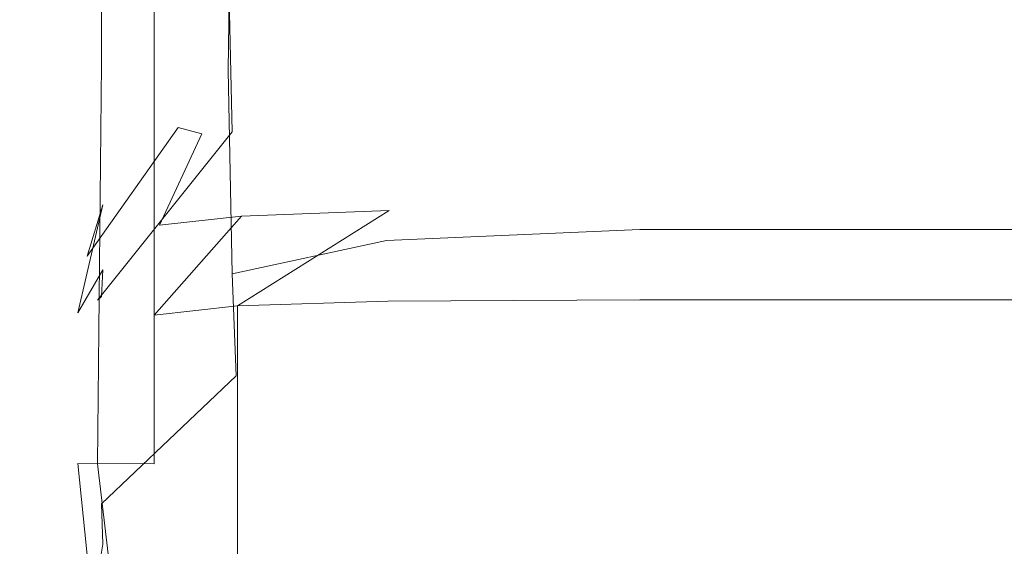
# Model space of a CAD drawing. Extents: x -700 to 700, y -70 to 40.
# Drawn here: x -630 to -629, y 10 to 11 of the extents above; entities that cross this region are included whole.
import ezdxf

# ---------------------------------------------------------------- set-up
doc = ezdxf.new("R2010")
doc.units = 0
doc.header["$LTSCALE"] = 500
doc.header["$MEASUREMENT"] = 0
doc.layers.add('NOVOTERM_CHROM_MAT', color=7, linetype='Continuous')
doc.layers.add('NOVOTERM_USZCZELKA', color=7, linetype='Continuous')

msp = doc.modelspace()

# ---------------------------------------------------------------- linework, layer by layer
at = {"layer": 'NOVOTERM_CHROM_MAT', "lineweight": 0}
for points, invisible_edges in [([(-629.42499, -27.73781, 1911.20007), (-629.42499, 18.78719, 1911.20007), (-698.99994, 18.78719, 1911.20007), (-698.99994, -27.73781, 1911.20007)], 15), ([(-629.42499, 18.78719, 1911.20007), (-629.42499, -27.73781, 1911.20007), (-629.065, -27.72711, 1911.12012), (-629.065, 18.77649, 1911.12012)], 15), ([(-628.56396, -27.62241, 1910.20996), (-629.86096, -26.60371, 1900.98999), (-629.86096, 17.65309, 1900.98999), (-628.56396, 18.67179, 1910.20996)], 15), ([(-629.86096, 17.65309, 1900.98999), (-629.86096, -26.60371, 1900.98999), (-629.98895, -26.56261, 1900.59998), (-629.98895, 17.61199, 1900.59998)], 15), ([(-629.98895, 17.61199, 1900.59998), (-629.98895, -26.56261, 1900.59998), (-630.245, -26.52861, 1900.28003), (-630.245, 17.57799, 1900.28003)], 11), ([(-630.07599, 1.32212, 0.61732), (-630.07599, 17.5, 0.61732), (-629.99994, 17.5, 1), (-629.99994, 1.32212, 1)], 15), ([(-629.99994, 1.32181, 1899), (-629.99994, 17.49969, 1899), (-630.07599, 17.49969, 1899.38), (-630.07599, 1.32181, 1899.38)], 15), ([(-629.99994, 1.32212, 1), (-629.99994, 17.5, 1), (-629.99994, 17.49969, 1899), (-629.99994, 1.32181, 1899)], 15)]:
    msp.add_3dface(points, dxfattribs=dict(at, invisible_edges=invisible_edges))
at = {"layer": 'NOVOTERM_USZCZELKA', "lineweight": 0}
for points, invisible_edges in [([(-629.97595, 10.6639, 11.5567), (-629.97498, 11.1781, 11.5519), (-629.99994, 11.1781, 11.4138), (-629.99994, 10.6649, 11.4138)], 14), ([(-629.99994, 10.6649, 11.4138), (-629.99994, 11.1781, 11.4138), (-629.99994, 11.1781, 11.2953), (-629.99994, 10.6648, 11.2953)], 15), ([(-629.99994, 10.6648, 11.2953), (-629.99994, 11.1781, 11.2953), (-629.99994, 11.1781, 11.1341), (-629.99994, 10.6648, 11.1341)], 15), ([(-629.99994, 10.6648, 11.1341), (-629.99994, 11.1781, 11.1341), (-629.99994, 11.1781, 10.9335), (-629.99994, 10.6647, 10.9335)], 15), ([(-629.99994, 10.6647, 10.9335), (-629.99994, 11.1781, 10.9335), (-629.99994, 11.1781, 10.6969), (-629.99994, 10.6646, 10.6969)], 15), ([(-629.99994, 10.6646, 10.6969), (-629.99994, 11.1781, 10.6969), (-629.99994, 11.1781, 10.4275), (-629.99994, 10.6645, 10.4275)], 15), ([(-629.99994, 11.1781, 9.12974), (-629.99396, 11.1781, 9.01455), (-629.99396, 10.664, 9.01455), (-629.99994, 10.664, 9.12974)], 15), ([(-629.99994, 11.1781, 9.3008), (-629.99994, 11.1781, 9.12974), (-629.99994, 10.664, 9.12974), (-629.99994, 10.6641, 9.3008)], 15), ([(-629.99994, 11.1781, 10.1286), (-629.99994, 11.1781, 9.82481), (-629.99994, 10.6643, 9.82481), (-629.99994, 10.6644, 10.1286)], 15), ([(-629.99994, 11.1781, 10.4275), (-629.99994, 11.1781, 10.1286), (-629.99994, 10.6644, 10.1286), (-629.99994, 10.6645, 10.4275)], 15), ([(-629.99994, 11.1781, 9.54068), (-629.99994, 11.1781, 9.3008), (-629.99994, 10.6641, 9.3008), (-629.99994, 10.6642, 9.54068)], 15), ([(-629.99994, 11.1781, 9.82481), (-629.99994, 11.1781, 9.54068), (-629.99994, 10.6642, 9.54068), (-629.99994, 10.6643, 9.82481)], 15), ([(-629.99396, 11.1781, 9.01455), (-629.93597, 11.1781, 8.89988), (-629.93597, 10.6639, 8.89988), (-629.99396, 10.664, 9.01455)], 12), ([(-629.97595, 10.6639, 11.5567), (-629.87396, 10.6677, 11.6178), (-629.87299, 11.1781, 11.6065), (-629.97498, 11.1781, 11.5519)], 15), ([(-629.93597, 11.1781, 8.89988), (-629.75897, 11.1781, 8.86174), (-629.75897, 10.6639, 8.86174), (-629.93597, 10.6639, 8.89988)], 15), ([(-629.87396, 10.6677, 11.6178), (-629.75897, 10.6713, 11.6294), (-629.75897, 11.1781, 11.6167), (-629.87299, 11.1781, 11.6065)], 15), ([(-629.75897, 11.1781, 8.86174), (-629.56799, 11.1781, 8.8575), (-629.56799, 10.6639, 8.8575), (-629.75897, 10.6639, 8.86174)], 15), ([(-629.75897, 10.6713, 11.6294), (-629.56799, 10.6725, 11.6332), (-629.56799, 11.1781, 11.6201), (-629.75897, 11.1781, 11.6167)], 15), ([(-629.56799, 11.1781, 8.8575), (-629.27698, 11.1781, 8.8575), (-629.27698, 10.6639, 8.8575), (-629.56799, 10.6639, 8.8575)], 15), ([(-629.56799, 10.6725, 11.6332), (-629.27698, 10.6725, 11.6332), (-629.27698, 11.1781, 11.6201), (-629.56799, 11.1781, 11.6201)], 15), ([(-629.95593, 10.6565, 21.7272), (-629.87994, 10.7386, 21.9055), (-629.87695, 10.9953, 21.5147), (-629.94293, 10.9735, 21.3606)], 13), ([(-629.95593, 10.6565, 21.7272), (-629.94293, 10.9735, 21.3606), (-629.97894, 10.966, 21.0847), (-629.98499, 10.678, 21.2178)], 15), ([(-629.98499, 10.678, 21.2178), (-629.97894, 10.966, 21.0847), (-629.98999, 10.9587, 20.7607), (-629.99194, 10.6718, 20.8137)], 15), ([(-629.99194, 10.6718, 20.8137), (-629.98999, 10.9587, 20.7607), (-629.97894, 10.9378, 20.4619), (-629.98499, 10.6454, 20.4565)], 15), ([(-629.75995, 10.9472, 20.0446), (-629.56799, 10.9525, 20.0258), (-629.56799, 10.6958, 19.9265), (-629.75995, 10.6866, 19.9429)], 15), ([(-629.56799, 10.9525, 20.0258), (-629.27698, 10.9525, 20.0258), (-629.27698, 10.6958, 19.9265), (-629.56799, 10.6958, 19.9265)], 15), ([(-629.87695, 10.9312, 20.1008), (-629.75995, 10.9472, 20.0446), (-629.75995, 10.6866, 19.9429), (-629.87994, 10.6588, 19.9924)], 7), ([(-629.98499, 10.6454, 20.4565), (-629.97894, 10.9378, 20.4619), (-629.94293, 10.9222, 20.2285), (-629.95593, 10.5888, 20.1183)], 15), ([(-629.94293, 10.9222, 20.2285), (-629.87695, 10.9312, 20.1008), (-629.87994, 10.6588, 19.9924), (-629.95593, 10.5888, 20.1183)], 15), ([(-629.75995, 10.6393, 22.5235), (-629.56799, 10.6483, 22.5369), (-629.56799, 10.7818, 21.9983), (-629.75995, 10.771, 21.9751)], 15), ([(-629.56799, 10.6483, 22.5369), (-629.27698, 10.6483, 22.5369), (-629.27698, 10.7818, 21.9983), (-629.56799, 10.7818, 21.9983)], 15), ([(-629.87695, 10.6123, 22.4834), (-629.75995, 10.6393, 22.5235), (-629.75995, 10.771, 21.9751), (-629.87994, 10.7386, 21.9055)], 7), ([(-629.97894, 10.485, 22.4675), (-629.87695, 10.6123, 22.4834), (-629.87994, 10.7386, 21.9055), (-629.95593, 10.6565, 21.7272)], 15), ([(-629.75995, 10.6866, 19.9429), (-629.56799, 10.6958, 19.9265), (-629.56799, 10.5385, 19.7826), (-629.75995, 10.5301, 19.7921)], 11), ([(-629.56799, 10.6958, 19.9265), (-629.27698, 10.6958, 19.9265), (-629.27698, 10.5385, 19.7826), (-629.56799, 10.5385, 19.7826)], 11), ([(-629.87994, 10.6588, 19.9924), (-629.75995, 10.6866, 19.9429), (-629.75995, 10.5301, 19.7921), (-629.87695, 10.5047, 19.8204)], 11), ([(-629.99597, 10.4734, 20.8461), (-629.99194, 10.4853, 21.2877), (-629.98499, 10.678, 21.2178), (-629.99194, 10.6718, 20.8137)], 15), ([(-629.99194, 10.4853, 21.2877), (-629.98499, 10.4882, 21.8186), (-629.95593, 10.6565, 21.7272), (-629.98499, 10.678, 21.2178)], 15), ([(-629.99194, 10.4494, 20.4655), (-629.99597, 10.4734, 20.8461), (-629.99194, 10.6718, 20.8137), (-629.98499, 10.6454, 20.4565)], 15), ([(-629.87695, 10.376, 11.652), (-629.75995, 10.3904, 11.6675), (-629.75897, 10.6713, 11.6294), (-629.87396, 10.6677, 11.6178)], 15), ([(-629.75995, 10.3904, 11.6675), (-629.56799, 10.3952, 11.6727), (-629.56799, 10.6725, 11.6332), (-629.75897, 10.6713, 11.6294)], 15), ([(-629.56799, 10.3952, 11.6727), (-629.27698, 10.3952, 11.6727), (-629.27698, 10.6725, 11.6332), (-629.56799, 10.6725, 11.6332)], 15), ([(-629.97894, 10.3609, 11.5712), (-629.97595, 10.6639, 11.5567), (-629.99994, 10.6649, 11.4138), (-629.99994, 10.3648, 11.4138)], 14), ([(-629.99994, 10.3648, 11.4138), (-629.99994, 10.6649, 11.4138), (-629.99994, 10.6648, 11.2953), (-629.99994, 10.3647, 11.2953)], 15), ([(-629.99994, 10.3647, 11.2953), (-629.99994, 10.6648, 11.2953), (-629.99994, 10.6648, 11.1341), (-629.99994, 10.3644, 11.1341)], 15), ([(-629.99994, 10.3644, 11.1341), (-629.99994, 10.6648, 11.1341), (-629.99994, 10.6647, 10.9335), (-629.99994, 10.3641, 10.9335)], 15), ([(-629.99994, 10.3641, 10.9335), (-629.99994, 10.6647, 10.9335), (-629.99994, 10.6646, 10.6969), (-629.99994, 10.3638, 10.6969)], 15), ([(-629.99994, 10.3638, 10.6969), (-629.99994, 10.6646, 10.6969), (-629.99994, 10.6645, 10.4275), (-629.99994, 10.3633, 10.4275)], 15), ([(-629.99994, 10.6645, 10.4275), (-629.99994, 10.6644, 10.1286), (-629.99994, 10.3629, 10.1286), (-629.99994, 10.3633, 10.4275)], 15), ([(-629.99994, 10.6644, 10.1286), (-629.99994, 10.6643, 9.82481), (-629.99994, 10.3624, 9.82481), (-629.99994, 10.3629, 10.1286)], 15), ([(-629.99994, 10.6643, 9.82481), (-629.99994, 10.6642, 9.54068), (-629.99994, 10.362, 9.54068), (-629.99994, 10.3624, 9.82481)], 15), ([(-629.99994, 10.6642, 9.54068), (-629.99994, 10.6641, 9.3008), (-629.99994, 10.3616, 9.3008), (-629.99994, 10.362, 9.54068)], 15), ([(-629.99994, 10.6641, 9.3008), (-629.99994, 10.664, 9.12974), (-629.99994, 10.3614, 9.12974), (-629.99994, 10.3616, 9.3008)], 15), ([(-629.99994, 10.664, 9.12974), (-629.99396, 10.664, 9.01455), (-629.99396, 10.3612, 9.01455), (-629.99994, 10.3614, 9.12974)], 15), ([(-629.99396, 10.664, 9.01455), (-629.93597, 10.6639, 8.89988), (-629.93597, 10.361, 8.89988), (-629.99396, 10.3612, 9.01455)], 9), ([(-629.97894, 10.3609, 11.5712), (-629.87695, 10.376, 11.652), (-629.87396, 10.6677, 11.6178), (-629.97595, 10.6639, 11.5567)], 15), ([(-629.93597, 10.6639, 8.89988), (-629.75897, 10.6639, 8.86174), (-629.75897, 10.361, 8.86174), (-629.93597, 10.361, 8.89988)], 15), ([(-629.75897, 10.6639, 8.86174), (-629.56799, 10.6639, 8.8575), (-629.56799, 10.361, 8.8575), (-629.75897, 10.361, 8.86174)], 15), ([(-629.56799, 10.6639, 8.8575), (-629.27698, 10.6639, 8.8575), (-629.27698, 10.361, 8.8575), (-629.56799, 10.361, 8.8575)], 15), ([(-629.95593, 10.6565, 21.7272), (-629.98499, 10.4882, 21.8186), (-629.97894, 10.485, 22.4675), (-629.95593, 10.6565, 21.7272)], 15), ([(-629.95593, 10.5888, 20.1183), (-629.87994, 10.6588, 19.9924), (-629.87695, 10.5047, 19.8204), (-629.97894, 10.3723, 19.866)], 13), ([(-629.75793, 10.6478, 25.3616), (-629.75598, 10.649, 25.6885), (-629.56799, 10.6528, 25.6945), (-629.56799, 10.6518, 25.3608)], 15), ([(-629.75598, 10.649, 25.6885), (-629.75494, 10.63529, 25.9323), (-629.56799, 10.63869, 25.9462), (-629.56799, 10.6528, 25.6945)], 15), ([(-629.56799, 10.6528, 25.6945), (-629.56799, 10.63869, 25.9462), (-629.27698, 10.63869, 25.9462), (-629.27698, 10.6528, 25.6945)], 15), ([(-629.56799, 10.6518, 25.3608), (-629.56799, 10.6528, 25.6945), (-629.27698, 10.6528, 25.6945), (-629.27698, 10.6518, 25.3608)], 15), ([(-629.98499, 10.4151, 20.1406), (-629.99194, 10.4494, 20.4655), (-629.98499, 10.6454, 20.4565), (-629.95593, 10.5888, 20.1183)], 15), ([(-629.91797, 10.6157, 25.6703), (-629.89996, 10.6109, 25.834), (-629.75494, 10.63529, 25.9323), (-629.75598, 10.649, 25.6885)], 15), ([(-629.86993, 10.6357, 25.3639), (-629.91797, 10.6157, 25.6703), (-629.75598, 10.649, 25.6885), (-629.75793, 10.6478, 25.3616)], 15), ([(-629.87299, 10.6228, 24.9506), (-629.86993, 10.6357, 25.3639), (-629.75793, 10.6478, 25.3616), (-629.75897, 10.6351, 24.9423)], 15), ([(-629.75897, 10.5899, 23.1598), (-629.56799, 10.5955, 23.1621), (-629.56799, 10.6483, 22.5369), (-629.75995, 10.6393, 22.5235)], 15), ([(-629.75897, 10.6351, 24.9423), (-629.75793, 10.6478, 25.3616), (-629.56799, 10.6518, 25.3608), (-629.56799, 10.6393, 24.9395)], 15), ([(-629.56799, 10.6393, 24.9395), (-629.56799, 10.6518, 25.3608), (-629.27698, 10.6518, 25.3608), (-629.27698, 10.6393, 24.9395)], 15), ([(-629.56799, 10.5955, 23.1621), (-629.27698, 10.5955, 23.1621), (-629.27698, 10.6483, 22.5369), (-629.56799, 10.6483, 22.5369)], 15), ([(-629.87396, 10.5731, 23.1531), (-629.75897, 10.5899, 23.1598), (-629.75995, 10.6393, 22.5235), (-629.87695, 10.6123, 22.4834)], 15), ([(-629.75897, 10.6149, 24.4275), (-629.75897, 10.6351, 24.9423), (-629.56799, 10.6393, 24.9395), (-629.56799, 10.6191, 24.4251)], 15), ([(-629.75598, 10.6032, 26.1021), (-629.56799, 10.6057, 26.1214), (-629.56799, 10.63869, 25.9462), (-629.75494, 10.63529, 25.9323)], 15), ([(-629.56799, 10.6191, 24.4251), (-629.56799, 10.6393, 24.9395), (-629.27698, 10.6393, 24.9395), (-629.27698, 10.6191, 24.4251)], 15), ([(-629.56799, 10.6057, 26.1214), (-629.27698, 10.6057, 26.1214), (-629.27698, 10.63869, 25.9462), (-629.56799, 10.63869, 25.9462)], 15), ([(-629.86993, 10.6357, 25.3639), (-629.98694, 10.5183, 25.4613), (-629.91797, 10.6157, 25.6703), (-629.86993, 10.6357, 25.3639)], 15), ([(-629.97498, 10.557, 24.995), (-629.98694, 10.5183, 25.4613), (-629.86993, 10.6357, 25.3639), (-629.87299, 10.6228, 24.9506)], 15), ([(-629.75494, 10.63529, 25.9323), (-629.89996, 10.6109, 25.834), (-629.93201, 10.5416, 26.0162), (-629.75598, 10.6032, 26.1021)], 13), ([(-629.87299, 10.6022, 24.4345), (-629.87299, 10.6228, 24.9506), (-629.75897, 10.6351, 24.9423), (-629.75897, 10.6149, 24.4275)], 15), ([(-629.99396, 10.4752, 24.5048), (-629.97498, 10.557, 24.995), (-629.87299, 10.6228, 24.9506), (-629.87299, 10.6022, 24.4345)], 15), ([(-629.91797, 10.6157, 25.6703), (-629.98694, 10.5183, 25.4613), (-629.97498, 10.462, 25.8557), (-629.91797, 10.6157, 25.6703)], 14), ([(-629.97498, 10.462, 25.8557), (-629.93201, 10.5416, 26.0162), (-629.89996, 10.6109, 25.834), (-629.91797, 10.6157, 25.6703)], 11), ([(-629.75897, 10.6149, 24.4275), (-629.56799, 10.6191, 24.4251), (-629.56799, 10.5951, 23.8121), (-629.75897, 10.5908, 23.8139)], 15), ([(-629.56799, 10.6191, 24.4251), (-629.27698, 10.6191, 24.4251), (-629.27698, 10.5951, 23.8121), (-629.56799, 10.5951, 23.8121)], 15), ([(-629.97595, 10.4877, 23.1666), (-629.87396, 10.5731, 23.1531), (-629.87695, 10.6123, 22.4834), (-629.97894, 10.485, 22.4675)], 3), ([(-629.87299, 10.6022, 24.4345), (-629.75897, 10.6149, 24.4275), (-629.75897, 10.5908, 23.8139), (-629.87299, 10.5777, 23.8194)], 15), ([(-629.97498, 10.5078, 23.8487), (-629.99396, 10.4752, 24.5048), (-629.87299, 10.6022, 24.4345), (-629.87299, 10.5777, 23.8194)], 15), ([(-629.75598, 10.6032, 26.1021), (-629.93201, 10.5416, 26.0162), (-629.86993, 10.5486, 26.1527), (-629.75793, 10.5528, 26.2204)], 11), ([(-629.75793, 10.5528, 26.2204), (-629.56799, 10.55429, 26.2429), (-629.56799, 10.6057, 26.1214), (-629.75598, 10.6032, 26.1021)], 15), ([(-629.56799, 10.55429, 26.2429), (-629.27698, 10.55429, 26.2429), (-629.27698, 10.6057, 26.1214), (-629.56799, 10.6057, 26.1214)], 15), ([(-629.75897, 10.5908, 23.8139), (-629.56799, 10.5951, 23.8121), (-629.56799, 10.5955, 23.1621), (-629.75897, 10.5899, 23.1598)], 15), ([(-629.56799, 10.5951, 23.8121), (-629.27698, 10.5951, 23.8121), (-629.27698, 10.5955, 23.1621), (-629.56799, 10.5955, 23.1621)], 15), ([(-629.95593, 10.5888, 20.1183), (-629.97894, 10.3723, 19.866), (-629.98499, 10.4151, 20.1406), (-629.95593, 10.5888, 20.1183)], 15), ([(-629.87299, 10.5777, 23.8194), (-629.75897, 10.5908, 23.8139), (-629.75897, 10.5899, 23.1598), (-629.87396, 10.5731, 23.1531)], 15), ([(-629.97498, 10.5078, 23.8487), (-629.87299, 10.5777, 23.8194), (-629.87396, 10.5731, 23.1531), (-629.97595, 10.4877, 23.1666)], 7), ([(-629.97498, 10.557, 24.995), (-629.99396, 10.4752, 24.5048), (-629.99994, 10.4246, 25.0836), (-629.97498, 10.557, 24.995)], 14), ([(-629.97498, 10.557, 24.995), (-629.99994, 10.4246, 25.0836), (-629.98694, 10.5183, 25.4613), (-629.97498, 10.557, 24.995)], 11), ([(-629.86993, 10.5486, 26.1527), (-629.93201, 10.5416, 26.0162), (-629.93597, 10.47359, 26.0947), (-629.86993, 10.5486, 26.1527)], 10), ([(-629.87299, 10.4806, 26.2381), (-629.75897, 10.4841, 26.3097), (-629.75793, 10.5528, 26.2204), (-629.87299, 10.4806, 26.2381)], 11), ([(-629.75897, 10.4841, 26.3097), (-629.56799, 10.4852, 26.3336), (-629.56799, 10.55429, 26.2429), (-629.75793, 10.5528, 26.2204)], 15), ([(-629.56799, 10.4852, 26.3336), (-629.27698, 10.4852, 26.3336), (-629.27698, 10.55429, 26.2429), (-629.56799, 10.55429, 26.2429)], 15), ([(-629.93201, 10.5416, 26.0162), (-629.97498, 10.462, 25.8557), (-629.93597, 10.47359, 26.0947), (-629.93201, 10.5416, 26.0162)], 15), ([(-629.75995, 10.5301, 19.7921), (-629.56799, 10.5385, 19.7826), (-629.56799, 10.4521, 19.5135), (-629.75897, 10.446, 19.5158)], 15), ([(-629.56799, 10.5385, 19.7826), (-629.27698, 10.5385, 19.7826), (-629.27698, 10.4521, 19.5135), (-629.56799, 10.4521, 19.5135)], 15), ([(-629.87695, 10.5047, 19.8204), (-629.75995, 10.5301, 19.7921), (-629.75897, 10.446, 19.5158), (-629.87396, 10.4277, 19.5229)], 7), ([(-629.99994, 10.3328, 25.1444), (-629.99396, 10.356, 25.5877), (-629.98694, 10.5183, 25.4613), (-629.99994, 10.4246, 25.0836)], 15), ([(-629.99396, 10.356, 25.5877), (-629.97498, 10.37389, 25.93), (-629.97498, 10.462, 25.8557), (-629.98694, 10.5183, 25.4613)], 15), ([(-629.99994, 10.3338, 23.215), (-629.99994, 10.3674, 23.9071), (-629.97498, 10.5078, 23.8487), (-629.97595, 10.4877, 23.1666)], 15), ([(-629.97498, 10.5078, 23.8487), (-629.99994, 10.3674, 23.9071), (-629.99396, 10.4752, 24.5048), (-629.97498, 10.5078, 23.8487)], 11), ([(-629.97894, 10.3723, 19.866), (-629.87695, 10.5047, 19.8204), (-629.87396, 10.4277, 19.5229), (-629.97595, 10.3307, 19.5343)], 11), ([(-629.99597, 10.3716, 21.8573), (-629.99994, 10.3, 22.5209), (-629.97894, 10.485, 22.4675), (-629.98499, 10.4882, 21.8186)], 15), ([(-629.99994, 10.3, 22.5209), (-629.99994, 10.3338, 23.215), (-629.97595, 10.4877, 23.1666), (-629.97894, 10.485, 22.4675)], 15), ([(-629.99896, 10.3327, 20.8629), (-629.99799, 10.3518, 21.3173), (-629.99194, 10.4853, 21.2877), (-629.99597, 10.4734, 20.8461)], 15), ([(-629.99799, 10.3518, 21.3173), (-629.99597, 10.3716, 21.8573), (-629.98499, 10.4882, 21.8186), (-629.99194, 10.4853, 21.2877)], 15), ([(-629.87299, 10.3942, 26.3191), (-629.75897, 10.39799, 26.3921), (-629.75897, 10.4841, 26.3097), (-629.87299, 10.4806, 26.2381)], 11), ([(-629.75897, 10.39799, 26.3921), (-629.56799, 10.39929, 26.4164), (-629.56799, 10.4852, 26.3336), (-629.75897, 10.4841, 26.3097)], 11), ([(-629.56799, 10.39929, 26.4164), (-629.27698, 10.39929, 26.4164), (-629.27698, 10.4852, 26.3336), (-629.56799, 10.4852, 26.3336)], 11), ([(-629.99994, 10.3043, 24.5982), (-629.99994, 10.3328, 25.1444), (-629.99994, 10.4246, 25.0836), (-629.99396, 10.4752, 24.5048)], 15), ([(-629.99994, 10.2703, 23.9472), (-629.99994, 10.3043, 24.5982), (-629.99396, 10.4752, 24.5048), (-629.99994, 10.3674, 23.9071)], 15), ([(-629.93597, 10.3866, 26.1732), (-629.87299, 10.3942, 26.3191), (-629.87299, 10.4806, 26.2381), (-629.93597, 10.47359, 26.0947)], 9), ([(-629.99799, 10.313, 20.4777), (-629.99896, 10.3327, 20.8629), (-629.99597, 10.4734, 20.8461), (-629.99194, 10.4494, 20.4655)], 15), ([(-629.97498, 10.37389, 25.93), (-629.93597, 10.3866, 26.1732), (-629.93597, 10.47359, 26.0947), (-629.97498, 10.462, 25.8557)], 15), ([(-629.75897, 10.446, 19.5158), (-629.56799, 10.4521, 19.5135), (-629.56799, 10.4082, 19.0379), (-629.75897, 10.4028, 19.0379)], 15), ([(-629.56799, 10.4521, 19.5135), (-629.27698, 10.4521, 19.5135), (-629.27698, 10.4082, 19.0379), (-629.56799, 10.4082, 19.0379)], 15), ([(-629.99597, 10.2927, 20.151), (-629.99799, 10.313, 20.4777), (-629.99194, 10.4494, 20.4655), (-629.98499, 10.4151, 20.1406)], 15), ([(-629.87396, 10.4277, 19.5229), (-629.75897, 10.446, 19.5158), (-629.75897, 10.4028, 19.0379), (-629.87299, 10.3866, 19.0379)], 15), ([(-629.97595, 10.3307, 19.5343), (-629.87396, 10.4277, 19.5229), (-629.87299, 10.3866, 19.0379), (-629.97498, 10.3001, 19.0379)], 15), ([(-629.97894, 10.3723, 19.866), (-629.995, 10.2721, 19.8719), (-629.99597, 10.2927, 20.151), (-629.98499, 10.4151, 20.1406)], 15), ([(-629.75897, 10.4028, 19.0379), (-629.56799, 10.4082, 19.0379), (-629.56799, 10.3784, 18.2751), (-629.75897, 10.3728, 18.2751)], 15), ([(-629.56799, 10.4082, 19.0379), (-629.27698, 10.4082, 19.0379), (-629.27698, 10.3784, 18.2751), (-629.56799, 10.3784, 18.2751)], 15), ([(-629.87299, 10.3866, 19.0379), (-629.75897, 10.4028, 19.0379), (-629.75897, 10.3728, 18.2751), (-629.93597, 10.3227, 18.2751)], 15), ([(-629.75897, 10.2956, 26.4892), (-629.56799, 10.297, 26.514), (-629.56799, 10.39929, 26.4164), (-629.75897, 10.39799, 26.3921)], 15), ([(-629.56799, 10.297, 26.514), (-629.27698, 10.297, 26.514), (-629.27698, 10.39929, 26.4164), (-629.56799, 10.39929, 26.4164)], 15), ([(-629.93597, 10.283, 26.2658), (-629.87299, 10.2914, 26.4147), (-629.87299, 10.3942, 26.3191), (-629.93597, 10.3866, 26.1732)], 15), ([(-629.87299, 10.2914, 26.4147), (-629.75897, 10.2956, 26.4892), (-629.75897, 10.39799, 26.3921), (-629.87299, 10.3942, 26.3191)], 7), ([(-629.75995, 10.2526, 11.746), (-629.56799, 10.2606, 11.7516), (-629.56799, 10.3952, 11.6727), (-629.75995, 10.3904, 11.6675)], 15), ([(-629.56799, 10.2606, 11.7516), (-629.27698, 10.2606, 11.7516), (-629.27698, 10.3952, 11.6727), (-629.56799, 10.3952, 11.6727)], 15), ([(-629.97498, 10.3001, 19.0379), (-629.87299, 10.3866, 19.0379), (-629.93597, 10.3227, 18.2751), (-629.99396, 10.1888, 18.2751)], 15), ([(-629.97498, 10.269, 26.0177), (-629.93597, 10.283, 26.2658), (-629.93597, 10.3866, 26.1732), (-629.97498, 10.37389, 25.93)], 15), ([(-629.87994, 10.2284, 11.7292), (-629.75995, 10.2526, 11.746), (-629.75995, 10.3904, 11.6675), (-629.87695, 10.376, 11.652)], 15), ([(-629.75897, 10.3728, 18.2751), (-629.56799, 10.3784, 18.2751), (-629.56799, 10.3341, 17.144), (-629.75897, 10.3283, 17.144)], 15), ([(-629.56799, 10.3784, 18.2751), (-629.27698, 10.3784, 18.2751), (-629.27698, 10.3341, 17.144), (-629.56799, 10.3341, 17.144)], 15), ([(-629.97595, 10.3307, 19.5343), (-629.99994, 10.1515, 19.5363), (-629.995, 10.2721, 19.8719), (-629.97894, 10.3723, 19.866)], 15), ([(-629.99994, 10.2414, 21.3293), (-629.99994, 10.2684, 21.8755), (-629.99597, 10.3716, 21.8573), (-629.99799, 10.3518, 21.3173)], 15), ([(-629.99597, 10.3716, 21.8573), (-629.99994, 10.2684, 21.8755), (-629.99994, 10.3, 22.5209), (-629.99597, 10.3716, 21.8573)], 15), ([(-629.99396, 10.2493, 25.6684), (-629.97498, 10.269, 26.0177), (-629.97498, 10.37389, 25.93), (-629.99396, 10.356, 25.5877)], 15), ([(-629.95593, 10.1678, 11.6868), (-629.87994, 10.2284, 11.7292), (-629.87695, 10.376, 11.652), (-629.97894, 10.3609, 11.5712)], 15), ([(-629.93597, 10.3227, 18.2751), (-629.75897, 10.3728, 18.2751), (-629.75897, 10.3283, 17.144), (-629.87299, 10.3109, 17.144)], 15), ([(-629.99994, 10.2335, 23.2433), (-629.99994, 10.2703, 23.9472), (-629.99994, 10.3674, 23.9071), (-629.99994, 10.3338, 23.215)], 15), ([(-629.98499, 10.1793, 11.5874), (-629.97894, 10.3609, 11.5712), (-629.99994, 10.3648, 11.4138), (-629.99994, 10.1847, 11.4138)], 15), ([(-629.99994, 10.1847, 11.4138), (-629.99994, 10.3648, 11.4138), (-629.99994, 10.3647, 11.2953), (-629.99994, 10.1843, 11.2953)], 15), ([(-629.99994, 10.1843, 11.2953), (-629.99994, 10.3647, 11.2953), (-629.99994, 10.3644, 11.1341), (-629.99994, 10.1837, 11.1341)], 15), ([(-629.99994, 10.1837, 11.1341), (-629.99994, 10.3644, 11.1341), (-629.99994, 10.3641, 10.9335), (-629.99994, 10.1829, 10.9335)], 15), ([(-629.99994, 10.1829, 10.9335), (-629.99994, 10.3641, 10.9335), (-629.99994, 10.3638, 10.6969), (-629.99994, 10.182, 10.6969)], 15), ([(-629.99994, 10.182, 10.6969), (-629.99994, 10.3638, 10.6969), (-629.99994, 10.3633, 10.4275), (-629.99994, 10.181, 10.4275)], 15), ([(-629.99994, 10.3633, 10.4275), (-629.99994, 10.3629, 10.1286), (-629.99994, 10.1799, 10.1286), (-629.99994, 10.181, 10.4275)], 15), ([(-629.99994, 10.3629, 10.1286), (-629.99994, 10.3624, 9.82481), (-629.99994, 10.1787, 9.82481), (-629.99994, 10.1799, 10.1286)], 15), ([(-629.99994, 10.3624, 9.82481), (-629.99994, 10.362, 9.54068), (-629.99994, 10.1776, 9.54068), (-629.99994, 10.1787, 9.82481)], 15), ([(-629.99994, 10.362, 9.54068), (-629.99994, 10.3616, 9.3008), (-629.99994, 10.1767, 9.3008), (-629.99994, 10.1776, 9.54068)], 15), ([(-629.99994, 10.3616, 9.3008), (-629.99994, 10.3614, 9.12974), (-629.99994, 10.1761, 9.12974), (-629.99994, 10.1767, 9.3008)], 15), ([(-629.99994, 10.3614, 9.12974), (-629.99396, 10.3612, 9.01455), (-629.97498, 10.1754, 8.94225), (-629.99994, 10.1761, 9.12974)], 13), ([(-629.99994, 10.2238, 25.216), (-629.99396, 10.2493, 25.6684), (-629.99396, 10.356, 25.5877), (-629.99994, 10.3328, 25.1444)], 15), ([(-629.93597, 10.361, 8.89988), (-629.87299, 10.1751, 8.87445), (-629.97498, 10.1754, 8.94225), (-629.99396, 10.3612, 9.01455)], 15), ([(-629.98499, 10.1793, 11.5874), (-629.95593, 10.1678, 11.6868), (-629.97894, 10.3609, 11.5712), (-629.98499, 10.1793, 11.5874)], 13), ([(-629.93597, 10.361, 8.89988), (-629.75897, 10.361, 8.86174), (-629.75897, 10.1751, 8.86174), (-629.87299, 10.1751, 8.87445)], 15), ([(-629.75897, 10.361, 8.86174), (-629.56799, 10.361, 8.8575), (-629.56799, 10.1751, 8.8575), (-629.75897, 10.1751, 8.86174)], 15), ([(-629.56799, 10.361, 8.8575), (-629.27698, 10.361, 8.8575), (-629.27698, 10.1751, 8.8575), (-629.56799, 10.1751, 8.8575)], 15), ([(-629.99994, 10.2185, 20.8691), (-629.99994, 10.2414, 21.3293), (-629.99799, 10.3518, 21.3173), (-629.99896, 10.3327, 20.8629)], 15), ([(-629.99994, 10.1964, 22.5384), (-629.99994, 10.2335, 23.2433), (-629.99994, 10.3338, 23.215), (-629.99994, 10.3, 22.5209)], 15), ([(-629.99994, 10.1924, 24.6587), (-629.99994, 10.2238, 25.216), (-629.99994, 10.3328, 25.1444), (-629.99994, 10.3043, 24.5982)], 15), ([(-629.99994, 10.1991, 20.4818), (-629.99994, 10.2185, 20.8691), (-629.99896, 10.3327, 20.8629), (-629.99799, 10.313, 20.4777)], 15), ([(-629.75897, 10.3283, 17.144), (-629.56799, 10.3341, 17.144), (-629.56799, 10.2826, 15.8288), (-629.75897, 10.2765, 15.8288)], 15), ([(-629.56799, 10.3341, 17.144), (-629.27698, 10.3341, 17.144), (-629.27698, 10.2826, 15.8288), (-629.56799, 10.2826, 15.8288)], 15), ([(-629.97498, 10.3001, 19.0379), (-629.99994, 10.1265, 19.0379), (-629.99994, 10.1515, 19.5363), (-629.97595, 10.3307, 19.5343)], 7), ([(-629.87299, 10.3109, 17.144), (-629.75897, 10.3283, 17.144), (-629.75897, 10.2765, 15.8288), (-629.93597, 10.2217, 15.8288)], 15), ([(-629.93597, 10.3227, 18.2751), (-629.87299, 10.3109, 17.144), (-629.97498, 10.2178, 17.144), (-629.99396, 10.1888, 18.2751)], 15), ([(-629.99994, 10.1826, 20.1544), (-629.99994, 10.1991, 20.4818), (-629.99799, 10.313, 20.4777), (-629.99597, 10.2927, 20.151)], 15), ([(-629.97498, 10.2178, 17.144), (-629.87299, 10.3109, 17.144), (-629.93597, 10.2217, 15.8288), (-629.99396, 10.0752, 15.8288)], 15), ([(-629.99994, 10.155, 23.9945), (-629.99994, 10.1924, 24.6587), (-629.99994, 10.3043, 24.5982), (-629.99994, 10.2703, 23.9472)], 15), ([(-629.99396, 10.1888, 18.2751), (-629.99994, 10.0881, 18.2751), (-629.99994, 10.1265, 19.0379), (-629.97498, 10.3001, 19.0379)], 7), ([(-629.99994, 10.1619, 21.8842), (-629.99994, 10.1964, 22.5384), (-629.99994, 10.3, 22.5209), (-629.99994, 10.2684, 21.8755)], 15)]:
    msp.add_3dface(points, dxfattribs=dict(at, invisible_edges=invisible_edges))

doc.saveas('drawing.dxf')
